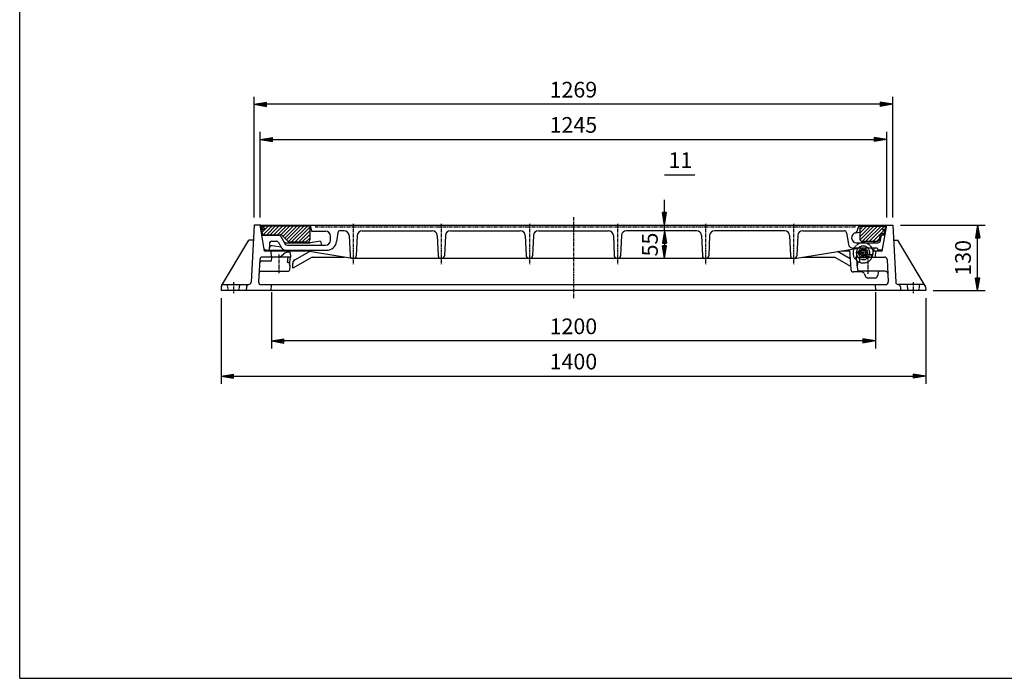
# Model space of a CAD drawing. Extents: x 50 to 3850, y 100 to 2800.
# Drawn here: x 50 to 2006, y 100 to 1408 of the extents above; entities that cross this region are included whole.
import ezdxf

# ---------------------------------------------------------------- set-up
doc = ezdxf.new("R2010")
doc.units = 0
doc.header["$LTSCALE"] = 0.2
for name, pattern in [('CENTER', [50.8, 31.75, -6.35, 6.35, -6.35]), ('HIDDEN', [9.525, 6.35, -3.175]), ('PHANTOM', [63.5, 31.75, -6.35, 6.35, -6.35, 6.35, -6.35])]:
    doc.linetypes.add(name, pattern=pattern)
doc.layers.get('0').update_dxf_attribs({"linetype": 'CONTINUOUS'})
doc.layers.get('DEFPOINTS').update_dxf_attribs({"linetype": 'CONTINUOUS'})
for name, color, linetype in [('LAY-10', 7, 'CONTINUOUS'), ('LAY-20', 7, 'CONTINUOUS'), ('LAY-255', 7, 'CONTINUOUS')]:
    doc.layers.add(name, color=color, linetype=linetype)
doc.styles.add('EXCADDIM1', font='simplex', dxfattribs={"width": 0.84, "bigfont": 'bigfont'})
doc.styles.get("Standard").update_dxf_attribs({"font": 'simplex', "bigfont": 'bigfont'})
doc.dimstyles.new('ISO-25', dxfattribs={"dimtxt": 2.5, "dimasz": 2.5, "dimexe": 1.25, "dimexo": 0.625, "dimtad": 1, "dimtxsty": 'STANDARD', "dimcen": 2.5, "dimazin": 3, "dimtfac": 1, "dimtmove": 0, "dimatfit": 3})

# ---------------------------------------------------------------- blocks, each defined once
blk = doc.blocks.new('EX_BNORM')
at = {"color": 0, "linetype": 'CONTINUOUS'}
for p, q in [((0, 0), (-1, 0.167)), ((-1, 0.167), (-1, -0.167)), ((0, 0), (-1, 0.083)), ((0, 0), (-1, 0)), ((0, 0), (-1, -0.167)), ((0, 0), (-1, -0.083))]:
    blk.add_line(p, q, dxfattribs=at)
blk = doc.blocks.new('*D15')
at = {"layer": 'DEFPOINTS', "color": 0}
for p in [(515.5, 1240), (515.5, 1000), (1784.5, 1000)]:
    blk.add_point(p, dxfattribs=at)
at = {"layer": 'LAY-20', "color": 4, "linetype": 'CONTINUOUS'}
for p, q in [((515.5, 1015), (515.5, 1255)), ((1784.5, 1015), (1784.5, 1255)), ((1759.5, 1240), (540.5, 1240))]:
    blk.add_line(p, q, dxfattribs=at)
at = {"layer": 'LAY-20', "color": 4, "xscale": 25, "yscale": 25, "zscale": 25, "rotation": 180}
blk.add_blockref('EX_BNORM', (515.5, 1240), dxfattribs=at)
at = {"layer": 'LAY-20', "color": 4, "xscale": 25, "yscale": 25, "zscale": 25}
blk.add_blockref('EX_BNORM', (1784.5, 1240), dxfattribs=at)
at = {"layer": 'LAY-20', "color": 7, "insert": (1150, 1265), "char_height": 31.18, "attachment_point": 5, "style": 'EXCADDIM1'}
blk.add_mtext('1269', dxfattribs=at)
blk = doc.blocks.new('*D16')
at = {"layer": 'DEFPOINTS', "color": 0}
for p in [(1772.5, 1170), (527.5, 1000), (1772.5, 1000)]:
    blk.add_point(p, dxfattribs=at)
at = {"layer": 'LAY-20', "color": 4, "linetype": 'CONTINUOUS'}
for p, q in [((527.5, 1015), (527.5, 1185)), ((1772.5, 1015), (1772.5, 1185)), ((552.5, 1170), (1747.5, 1170))]:
    blk.add_line(p, q, dxfattribs=at)
at = {"layer": 'LAY-20', "color": 4, "xscale": 25, "yscale": 25, "zscale": 25, "rotation": 180}
blk.add_blockref('EX_BNORM', (527.5, 1170), dxfattribs=at)
at = {"layer": 'LAY-20', "color": 4, "xscale": 25, "yscale": 25, "zscale": 25}
blk.add_blockref('EX_BNORM', (1772.5, 1170), dxfattribs=at)
at = {"layer": 'LAY-20', "color": 7, "insert": (1150, 1195), "char_height": 31.18, "attachment_point": 5, "style": 'EXCADDIM1'}
blk.add_mtext('1245', dxfattribs=at)
blk = doc.blocks.new('*D17')
at = {"layer": 'DEFPOINTS', "color": 0}
for p in [(550, 882), (1750, 882), (550, 770)]:
    blk.add_point(p, dxfattribs=at)
at = {"layer": 'LAY-20', "color": 4, "linetype": 'CONTINUOUS'}
for p, q in [((550, 867), (550, 755)), ((1750, 867), (1750, 755)), ((1725, 770), (575, 770))]:
    blk.add_line(p, q, dxfattribs=at)
at = {"layer": 'LAY-20', "color": 4, "xscale": 25, "yscale": 25, "zscale": 25, "rotation": 180}
blk.add_blockref('EX_BNORM', (550, 770), dxfattribs=at)
at = {"layer": 'LAY-20', "color": 4, "xscale": 25, "yscale": 25, "zscale": 25}
blk.add_blockref('EX_BNORM', (1750, 770), dxfattribs=at)
at = {"layer": 'LAY-20', "color": 7, "insert": (1150, 795), "char_height": 31.18, "attachment_point": 5, "style": 'EXCADDIM1'}
blk.add_mtext('1200', dxfattribs=at)
blk = doc.blocks.new('*D18')
at = {"layer": 'DEFPOINTS', "color": 0}
for p in [(450, 870), (1850, 870), (1850, 700)]:
    blk.add_point(p, dxfattribs=at)
at = {"layer": 'LAY-20', "color": 4, "linetype": 'CONTINUOUS'}
for p, q in [((450, 855), (450, 685)), ((1850, 855), (1850, 685)), ((475, 700), (1825, 700))]:
    blk.add_line(p, q, dxfattribs=at)
at = {"layer": 'LAY-20', "color": 4, "xscale": 25, "yscale": 25, "zscale": 25, "rotation": 180}
blk.add_blockref('EX_BNORM', (450, 700), dxfattribs=at)
at = {"layer": 'LAY-20', "color": 4, "xscale": 25, "yscale": 25, "zscale": 25}
blk.add_blockref('EX_BNORM', (1850, 700), dxfattribs=at)
at = {"layer": 'LAY-20', "color": 7, "insert": (1150, 725), "char_height": 31.18, "attachment_point": 5, "style": 'EXCADDIM1'}
blk.add_mtext('1400', dxfattribs=at)
blk = doc.blocks.new('*D19')
at = {"layer": 'DEFPOINTS', "color": 0}
for p in [(1784.5, 1000), (1953, 1000), (1850, 870)]:
    blk.add_point(p, dxfattribs=at)
at = {"layer": 'LAY-20', "color": 4, "linetype": 'CONTINUOUS'}
for p, q in [((1799.5, 1000), (1968, 1000)), ((1953, 895), (1953, 975)), ((1865, 870), (1968, 870))]:
    blk.add_line(p, q, dxfattribs=at)
at = {"layer": 'LAY-20', "color": 4, "xscale": 25, "yscale": 25, "zscale": 25}
for p, rotation in [((1953, 1000), 90), ((1953, 870), 270)]:
    blk.add_blockref('EX_BNORM', p, dxfattribs=dict(at, rotation=rotation))
at = {"layer": 'LAY-20', "color": 7, "insert": (1928, 935), "char_height": 31.18, "attachment_point": 5, "rotation": 90, "style": 'EXCADDIM1'}
blk.add_mtext('130', dxfattribs=at)
blk = doc.blocks.new('*D20')
at = {"layer": 'DEFPOINTS', "color": 0}
for p in [(1331, 1000), (1331, 1000), (1331, 989)]:
    blk.add_point(p, dxfattribs=at)
at = {"layer": 'LAY-20', "color": 4, "linetype": 'CONTINUOUS'}
for p, q in [((1331, 1025), (1331, 1050)), ((1331, 989), (1331, 1000)), ((1331, 964), (1331, 939))]:
    blk.add_line(p, q, dxfattribs=at)
at = {"layer": 'LAY-20', "color": 4, "xscale": 25, "yscale": 25, "zscale": 25}
for p, rotation in [((1331, 1000), 270), ((1331, 989), 90)]:
    blk.add_blockref('EX_BNORM', p, dxfattribs=dict(at, rotation=rotation))
at = {"layer": 'LAY-20', "color": 7, "insert": (1362.6, 1125), "char_height": 31.18, "attachment_point": 5, "style": 'EXCADDIM1'}
blk.add_mtext('11', dxfattribs=at)
blk = doc.blocks.new('*D21')
at = {"layer": 'DEFPOINTS', "color": 0}
for p in [(1331, 989), (1331, 934), (1331, 934)]:
    blk.add_point(p, dxfattribs=at)
at = {"layer": 'LAY-20', "color": 4, "linetype": 'CONTINUOUS'}
blk.add_line((1331, 964), (1331, 959), dxfattribs=at)
at = {"layer": 'LAY-20', "color": 4, "xscale": 25, "yscale": 25, "zscale": 25}
for p, rotation in [((1331, 989), 90), ((1331, 934), 270)]:
    blk.add_blockref('EX_BNORM', p, dxfattribs=dict(at, rotation=rotation))
at = {"layer": 'LAY-20', "color": 7, "insert": (1306, 961.5), "char_height": 31.18, "attachment_point": 5, "rotation": 90, "style": 'EXCADDIM1'}
blk.add_mtext('55', dxfattribs=at)

msp = doc.modelspace()

# ---------------------------------------------------------------- linework, layer by layer
at = {"layer": 'LAY-10', "color": 7, "linetype": 'CONTINUOUS'}
for p, q in [((515.52, 1000), (509.58, 886.74)), ((527.52, 1000), (515.52, 1000)), ((536.6, 948.5), (527.52, 1000)), ((527.52, 1000), (1772.48, 1000)), ((535.91, 952.42), (527.52, 1000)), ((529.2, 1000), (527.7, 999)), ((527.7, 999), (529.55, 998)), ((527.7, 999), (627.7, 999)), ((626.2, 998), (529.55, 998)), ((529.55, 998), (531.91, 982.65)), ((530.49, 991.87), (538.62, 1000)), ((531.43, 985.74), (545.69, 1000)), ((533.81, 981.05), (552.76, 1000)), ((540.83, 981), (559.83, 1000)), ((547.91, 981), (566.91, 1000)), ((554.98, 981), (573.98, 1000)), ((562.05, 981), (581.05, 1000)), ((568.94, 980.82), (588.12, 1000)), ((572.94, 977.75), (595.19, 1000)), ((576.48, 974.22), (602.26, 1000)), ((580.01, 970.68), (609.33, 1000)), ((583.56, 967.16), (616.4, 1000)), ((589.47, 966), (623.47, 1000)), ((626.2, 1000), (627.7, 999)), ((626.2, 998), (627.7, 999)), ((626.2, 998), (626.2, 971)), ((627.37, 1000), (629.37, 988)), ((1713.46, 987.94), (1717.48, 1000)), ((1718.8, 1000), (1717.3, 999)), ((1772.3, 999), (1717.3, 999)), ((1718.8, 998), (1717.3, 999)), ((1718.8, 990.93), (1727.87, 1000)), ((1718.8, 983.86), (1734.95, 1000)), ((1718.8, 976.79), (1742.02, 1000)), ((1718.8, 998), (1770.45, 998)), ((1718.8, 998), (1718.8, 973)), ((1720.45, 971.36), (1749.09, 1000)), ((1724.16, 968), (1756.16, 1000)), ((1731.23, 968), (1763.23, 1000)), ((1738.3, 968), (1770.3, 1000)), ((1763.4, 948.5), (1772.48, 1000)), ((1764.09, 952.42), (1772.48, 1000)), ((1768.09, 984.65), (1770.45, 998)), ((1772.3, 999), (1770.45, 998)), ((1770.8, 1000), (1772.3, 999)), ((1772.48, 1000), (1784.48, 1000)), ((1784.48, 1000), (1790.42, 886.74)), ((531.05, 980), (564.48, 980)), ((533.87, 981), (567.63, 981)), ((571.16, 979.54), (583.23, 967.46)), ((596.54, 966), (626.2, 995.65)), ((603.62, 966), (626.2, 988.58)), ((610.69, 966), (626.2, 981.51)), ((629.37, 988), (657.37, 988)), ((681.93, 984.65), (679.66, 967.38)), ((694.44, 989), (686.89, 989)), ((704.43, 979.45), (706.28, 938.77)), ((720.57, 979.45), (718.72, 938.77)), ((730.56, 989), (869.44, 989)), ((879.43, 979.45), (881.28, 938.77)), ((895.57, 979.45), (893.72, 938.77)), ((905.56, 989), (1044.44, 989)), ((1054.43, 979.45), (1056.28, 938.77)), ((1070.57, 979.45), (1068.72, 938.77)), ((1080.56, 989), (1219.44, 989)), ((1229.43, 979.45), (1231.28, 938.77)), ((1245.57, 979.45), (1243.72, 938.77)), ((1394.44, 989), (1255.56, 989)), ((1404.43, 979.45), (1406.28, 938.77)), ((1420.57, 979.45), (1418.72, 938.77)), ((1569.44, 989), (1430.56, 989)), ((1579.43, 979.45), (1581.28, 938.77)), ((1595.57, 979.45), (1593.72, 938.77)), ((1605.56, 989), (1687.73, 989)), ((1692.67, 984.77), (1696.16, 962.46)), ((1692.67, 984.77), (1696.16, 962.46)), ((1711.31, 984.93), (1718.8, 985.81)), ((1745.37, 968), (1769.4, 992.02)), ((1758.11, 972.02), (1759.98, 981.39)), ((1759.82, 969.22), (1761.26, 978.31)), ((1766.13, 983), (1761.94, 983)), ((1768.95, 980), (1763.24, 980)), ((451.09, 879.58), (505.52, 970)), ((513.95, 970), (505.52, 970)), ((546.03, 963.25), (545.34, 949.98)), ((551.03, 968), (559.86, 968)), ((569.53, 956.26), (551.34, 959.12)), ((564.2, 965.5), (570.27, 954.98)), ((568.87, 977.4), (577.47, 962.5)), ((578.92, 965), (627.37, 965)), ((581.8, 960), (657.37, 960)), ((621.2, 966), (586.77, 966)), ((617.76, 966), (626.2, 974.44)), ((647.37, 968), (627.37, 965)), ((647.37, 968), (649.37, 960)), ((667.37, 970), (667.37, 978)), ((1712.48, 965), (1754.88, 965)), ((1723.8, 968), (1753.2, 968)), ((1752.44, 968), (1758.52, 974.08)), ((1786.05, 970), (1794.48, 970)), ((1848.91, 879.58), (1794.48, 970)), ((538.35, 949.98), (535.91, 952.42)), ((618.8, 948.5), (536.6, 948.5)), ((538.35, 949.98), (659.83, 949.98)), ((550, 936.5), (549.37, 948.5)), ((567.02, 936.5), (574.85, 943.02)), ((585.21, 946.5), (584.45, 946.5)), ((587.2, 944.7), (588.02, 936.5)), ((596.55, 930.8), (625.64, 947.42)), ((710.5, 934.06), (609.37, 949.98)), ((1589.5, 934.06), (1716.06, 954)), ((1699.9, 932.83), (1674.35, 947.43)), ((1698.95, 948.5), (1682.31, 948.5)), ((1698.79, 951.13), (1701.19, 911.7)), ((1752.56, 954), (1706.04, 954)), ((1752.55, 954), (1706.04, 954)), ((1712.8, 944.7), (1711.98, 936.5)), ((1714.79, 946.5), (1715.55, 946.5)), ((1732.98, 936.5), (1725.15, 943.02)), ((1729.31, 954), (1731.2, 942.67)), ((1730.34, 941.48), (1733.69, 940.26)), ((1730.96, 942.55), (1731.32, 942.25)), ((1732.75, 941.04), (1733.69, 940.26)), ((1742.86, 941), (1733.17, 941)), ((1741.44, 941), (1741.44, 936.5)), ((1744.82, 942.58), (1747.14, 953.42)), ((1763.4, 948.5), (1746.09, 948.5)), ((1750, 936.5), (1750.63, 948.5)), ((1754.55, 952.1), (1754.66, 950)), ((1754.55, 952.1), (1754.66, 949.98)), ((1761.67, 950), (1754.66, 950)), ((1761.67, 950), (1764.09, 952.42)), ((526.96, 931.76), (524.63, 887.26)), ((549.58, 928.5), (531.54, 928.5)), ((588.02, 936.5), (531.96, 936.5)), ((550, 936.5), (549.58, 928.5)), ((582.44, 936.5), (581.54, 926.5)), ((581.54, 926.5), (586.46, 926.5)), ((584.81, 926.5), (586.46, 919.5)), ((586.53, 919.49), (585.73, 910.33)), ((586.46, 926.5), (588.02, 936.5)), ((586.46, 919.5), (586.46, 926.5)), ((630.71, 936.5), (592.52, 914.68)), ((592.52, 914.68), (592.52, 923.86)), ((630.71, 936.5), (695.01, 936.5)), ((1588.72, 934), (711.28, 934)), ((1604.98, 936.5), (1669.29, 936.5)), ((1669.29, 936.5), (1700.78, 918.51)), ((1711.98, 936.5), (1768.04, 936.5)), ((1713.54, 926.5), (1711.98, 936.5)), ((1713.47, 919.49), (1714.27, 910.33)), ((1718.46, 926.5), (1713.54, 926.5)), ((1713.54, 919.5), (1713.54, 926.5)), ((1715.19, 926.5), (1713.54, 919.5)), ((1717.56, 936.5), (1718.46, 926.5)), ((1773.04, 931.76), (1775.37, 887.26)), ((530.5, 908.5), (583.74, 908.5)), ((1723.15, 907), (1706.18, 907)), ((1769.5, 908.5), (1716.26, 908.5)), ((1727.76, 903.92), (1730.2, 898.08)), ((1755.81, 908.5), (1754.19, 899.13)), ((455.37, 882), (504.82, 882)), ((529.63, 882), (1770.37, 882)), ((549.37, 870), (550, 882)), ((1749.28, 895), (1734.81, 895)), ((1750.63, 870), (1750, 882)), ((1844.63, 882), (1795.02, 882)), ((450.38, 877.26), (450, 870)), ((1850, 870), (450, 870)), ((500.38, 877.29), (500, 870)), ((1799.62, 877.29), (1800, 870)), ((1849.62, 877.26), (1850, 870))]:
    msp.add_line(p, q, dxfattribs=at)
at = {"layer": 'LAY-10', "color": 7, "linetype": 'HIDDEN'}
for p, q in [((532.2, 1000), (532.73, 997)), ((1767.8, 1000), (1767.27, 997)), ((536.2, 991), (530.78, 991)), ((536.2, 994), (532.73, 997)), ((536.2, 994), (536.2, 991)), ((1763.8, 994), (1767.27, 997)), ((1763.8, 994), (1763.8, 991)), ((1763.8, 991), (1769.22, 991)), ((1720, 947.45), (1717.27, 949.74)), ((1720.62, 948.52), (1717.27, 949.74)), ((1720, 942.55), (1717.27, 940.26)), ((1720.62, 941.48), (1717.27, 940.26)), ((1724.86, 950.97), (1725.4, 954)), ((1724.86, 939.03), (1725.48, 935.52)), ((1725.4, 954), (1725.48, 954.48)), ((1725.48, 954.48), (1725.56, 954)), ((1726.1, 939.03), (1725.48, 935.52)), ((1726.1, 950.97), (1725.56, 954)), ((1730.34, 948.52), (1733.69, 949.74)), ((1730.96, 947.45), (1733.69, 949.74)), ((1732.75, 941.04), (1731.32, 942.25)), ((464.5, 870), (462.5, 882)), ((485.5, 870), (487.5, 882)), ((1785.48, 895.61), (1785.44, 895.61)), ((1812.5, 882), (1814.5, 870)), ((1837.5, 882), (1835.5, 870))]:
    msp.add_line(p, q, dxfattribs=at)
at = {"layer": 'LAY-10', "color": 7, "linetype": 'PHANTOM'}
for p, q in [((637.5, 1000), (637.85, 996)), ((1709.5, 1000), (1709.15, 996)), ((1709.15, 996), (637.85, 996))]:
    msp.add_line(p, q, dxfattribs=at)
at = {"layer": 'LAY-10', "color": 2, "linetype": 'CENTER'}
for p, q in [((712.5, 1002.6), (712.5, 922.5)), ((887.5, 1002.6), (887.5, 922.5)), ((1062.5, 1002.6), (1062.5, 922.5)), ((1150, 1016), (1150, 854)), ((1237.5, 1002.6), (1237.5, 922.5)), ((1412.5, 1002.6), (1412.5, 922.5)), ((1587.5, 1002.6), (1587.5, 922.5)), ((565.02, 941.5), (565.02, 903.5)), ((1735.48, 945), (1715.48, 945)), ((1725.48, 935), (1725.48, 955)), ((1734.98, 938.5), (1734.98, 903.5)), ((475, 887), (475, 865)), ((1825, 887), (1825, 865))]:
    msp.add_line(p, q, dxfattribs=at)
at = {"layer": 'LAY-10', "color": 7, "linetype": 'CONTINUOUS'}
for centre, radius, start, end in [((533.87, 983), 2, 190.00798, 270), ((564.48, 975), 5, 30, 90), ((567.63, 976), 5, 45, 90), ((657.37, 978), 10, 0, 90), ((686.89, 984), 5, 90, 172.50718), ((694.44, 979), 10, 2.60256, 90), ((730.56, 979), 10, 90, 177.39744), ((869.44, 979), 10, 2.60256, 90), ((905.56, 979), 10, 90, 177.39744), ((1044.44, 979), 10, 2.60256, 90), ((1080.56, 979), 10, 90, 177.39744), ((1219.44, 979), 10, 2.60256, 90), ((1255.56, 979), 10, 90, 177.39744), ((1394.44, 979), 10, 2.60256, 90), ((1430.56, 979), 10, 90, 177.39744), ((1569.44, 979), 10, 2.60256, 90), ((1605.56, 979), 10, 90, 177.39744), ((1687.73, 984), 5, 8.88066, 90), ((1687.73, 984), 5, 8.88066, 90), ((1712.48, 975), 10, 96.68793, 270), ((1708.72, 989.52), 5, 284.53177, 341.56505), ((1761.94, 981), 2, 90, 168.69007), ((1763.24, 978), 2, 90, 171), ((1766.13, 985), 2, 270, 349.99202), ((550.57, 954.18), 5, 81.05171, 177), ((551.03, 962.98), 5, 90, 177), ((559.86, 963), 5, 30, 90), ((578.92, 970), 5, 210, 270), ((581.8, 965), 5, 210, 270), ((586.77, 971), 5, 225, 270), ((621.2, 971), 5, 270, 0), ((657.37, 970), 10, 270, 0), ((659.83, 969.98), 20, 270, 352.50718), ((1706.04, 964), 10, 188.88066, 270), ((1706.04, 964), 10, 188.88066, 270), ((1723.8, 973), 5, 180, 270), ((1744.76, 970), 5, 270, 336.42182), ((1753.2, 973), 5, 270, 348.69007), ((1753.68, 972), 2, 269.99998, 270), ((1754.88, 970), 5, 270, 351), ((578.93, 959.98), 10, 210, 270), ((584.45, 931.5), 15, 90, 129.80557), ((585.21, 944.5), 2, 5.71059, 90), ((1714.79, 944.5), 2, 90, 174.28941), ((1715.55, 931.5), 15, 50.19443, 90), ((1725.48, 945), 5, 299.97506, 53.15508), ((1725.48, 945), 6, 303.4554, 340.7204), ((1725.48, 945), 6.43, 304.59413, 325.16305), ((1725.48, 945), 6, 38.20424, 47.78934), ((1725.48, 945), 6.43, 44.50892, 46.06357), ((1733.17, 943), 2, 189.46232, 270), ((1725.48, 945), 9.48, 309.68683, 335.0312), ((1725.48, 945), 13.5, 320.9772, 342.76471), ((1742.86, 943), 2, 270, 347.90524), ((1725.48, 945), 20, 334.84934, 1.78098), ((1749.1, 953), 2, 150, 167.90524), ((1752.55, 952), 2, 3, 90), ((1752.56, 952), 2, 3, 90), ((531.54, 923.5), 5, 90, 177), ((531.96, 931.5), 5, 90, 177), ((600.52, 923.86), 8, 119.74488, 180), ((711.28, 939), 5, 182.60256, 270), ((713.72, 939), 5, 270, 357.39744), ((886.28, 939), 5, 182.60256, 270), ((888.72, 939), 5, 270, 357.39744), ((1061.28, 939), 5, 182.60256, 270), ((1063.72, 939), 5, 270, 357.39744), ((1236.28, 939), 5, 182.60256, 270), ((1238.72, 939), 5, 270, 357.39744), ((1411.28, 939), 5, 182.60256, 270), ((1413.72, 939), 5, 270, 357.39744), ((1586.28, 939), 5, 182.60256, 270), ((1588.72, 939), 5, 270, 357.39744), ((1768.04, 931.5), 5, 3, 90), ((530.5, 903.5), 5, 90, 177), ((583.74, 910.5), 2, 270, 355), ((1706.18, 912), 5, 183.48932, 270), ((1716.26, 910.5), 2, 185, 270), ((1723.15, 902), 5, 22.61986, 90), ((1769.5, 903.5), 5, 3, 90), ((455.37, 877), 5, 90, 177), ((505.38, 877.03), 5, 94.49565, 177), ((504.59, 887), 5, 274.49565, 357), ((529.63, 887), 5, 177, 270), ((1734.81, 900), 5, 202.61986, 270), ((1749.28, 900), 5, 270, 350), ((1770.37, 887), 5, 270, 3), ((1795.41, 887), 5, 183, 265.50435), ((1794.62, 877.03), 5, 3, 85.50435), ((1844.63, 877), 5, 3, 90)]:
    msp.add_arc(centre, radius, start, end, dxfattribs=at)
at = {"layer": 'LAY-10', "color": 7, "linetype": 'HIDDEN'}
for radius, start, end in [(20, 1.78098, 334.84934), (13.5, 342.76471, 138.18969), (13.5, 138.18969, 320.9772), (9.48, 335.0312, 180), (9.48, 180, 309.68683), (6.43, 154.83695, 205.16305), (6, 47.78934, 304.59413), (6.43, 94.83695, 145.16305), (6.43, 214.83695, 265.16305), (5, 53.15508, 299.97506), (6.43, 46.06357, 85.16305), (6.43, 34.83695, 44.50892), (6, 340.7204, 38.20424), (6.43, 334.83695, 25.16305)]:
    msp.add_arc((1725.48, 945), radius, start, end, dxfattribs=at)
at = {"layer": 'LAY-20', "color": 4, "linetype": 'CONTINUOUS'}
msp.add_line((1331, 1100), (1391.5, 1100), dxfattribs=at)
at = {"layer": 'LAY-255', "color": 7, "linetype": 'CONTINUOUS'}
for q in [(50, 2800), (3850, 100)]:
    msp.add_line((50, 100), q, dxfattribs=at)

# ---------------------------------------------------------------- dimensions: what is measured, and where the dimension line sits
at = {"layer": 'LAY-20', "color": 4, "linetype": 'CONTINUOUS'}
for base, p1, p2, picture, middle in [((515.52, 1240), (1784.48, 1000), (515.52, 1000), '*D15', (1150, 1265)), ((1772.48, 1170), (527.52, 1000), (1772.48, 1000), '*D16', (1150, 1195)), ((550, 770), (1750, 882), (550, 882), '*D17', (1150, 795)), ((1850, 700), (450, 870), (1850, 870), '*D18', (1150, 725))]:
    dim = msp.add_linear_dim(base=base, p1=p1, p2=p2, dimstyle='ISO-25', override={"dimtxt": 31.181104, "dimasz": 25, "dimexe": 15, "dimexo": 15, "dimgap": 0, "dimtad": 1, "dimjust": 0, "dimtih": 0, "dimtoh": 0, "dimdec": 1, "dimzin": 8, "dimlunit": 2, "dimtxsty": 'EXCADDIM1', "dimblk1": 'EX_BNORM', "dimblk2": 'EX_BNORM', "dimsah": 1, "dimse1": 0, "dimse2": 0, "dimclrd": 4, "dimclre": 4, "dimclrt": 7, "dimtmove": 2}, dxfattribs=at)
    dim.commit()
    dim.dimension.update_dxf_attribs({"geometry": picture, "text_midpoint": middle, "dimtype": 160})
for base, p1, p2, override, picture, middle in [((1331, 1000), (1331, 989), (1331, 1000), {"dimtxt": 31.181104, "dimasz": 25, "dimexe": 0, "dimexo": 0, "dimgap": 0, "dimtad": 1, "dimjust": 0, "dimtih": 1, "dimtoh": 1, "dimdec": 1, "dimzin": 8, "dimlunit": 2, "dimtxsty": 'EXCADDIM1', "dimblk1": 'EX_BNORM', "dimblk2": 'EX_BNORM', "dimsah": 1, "dimse1": 1, "dimse2": 1, "dimclrd": 4, "dimclre": 4, "dimclrt": 7, "dimtmove": 2}, '*D20', (1362.6, 1125)), ((1953, 1000), (1850, 870), (1784.48, 1000), {"dimtxt": 31.181104, "dimasz": 25, "dimexe": 15, "dimexo": 15, "dimgap": 0, "dimtad": 1, "dimjust": 0, "dimtih": 0, "dimtoh": 0, "dimdec": 1, "dimzin": 8, "dimlunit": 2, "dimtxsty": 'EXCADDIM1', "dimblk1": 'EX_BNORM', "dimblk2": 'EX_BNORM', "dimsah": 1, "dimse1": 0, "dimse2": 0, "dimclrd": 4, "dimclre": 4, "dimclrt": 7, "dimtmove": 2}, '*D19', (1928, 935)), ((1331, 934), (1331, 989), (1331, 934), {"dimtxt": 31.181104, "dimasz": 25, "dimexe": 0, "dimexo": 0, "dimgap": 0, "dimtad": 1, "dimjust": 0, "dimtih": 0, "dimtoh": 0, "dimdec": 1, "dimzin": 8, "dimlunit": 2, "dimtxsty": 'EXCADDIM1', "dimblk1": 'EX_BNORM', "dimblk2": 'EX_BNORM', "dimsah": 1, "dimse1": 1, "dimse2": 1, "dimclrd": 4, "dimclre": 4, "dimclrt": 7, "dimtmove": 2}, '*D21', (1306, 961.5))]:
    dim = msp.add_linear_dim(base=base, p1=p1, p2=p2, angle=90, dimstyle='ISO-25', override=override, dxfattribs=at)
    dim.commit()
    dim.dimension.update_dxf_attribs({"geometry": picture, "text_midpoint": middle, "dimtype": 160})

doc.saveas('drawing.dxf')
